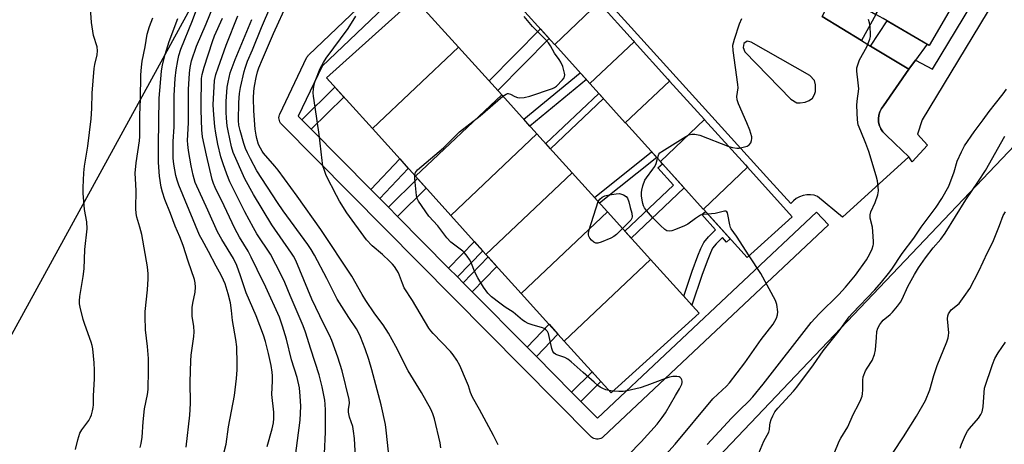
# Model space of a CAD drawing. Units: inches. Extents: x 1225771 to 1231771, y 573454 to 577454.
# Drawn here: x 1231239 to 1231576, y 574528 to 574673 of the extents above; entities that cross this region are included whole.
import ezdxf

# ---------------------------------------------------------------- set-up
doc = ezdxf.new("R2010")
doc.units = ezdxf.units.IN
doc.header["$MEASUREMENT"] = 0
for name, color, linetype in [('BLDG-Footprint', 5, 'Continuous'), ('NTRL-Trees', 3, 'Continuous'), ('TRANS-Driveway', 251, 'Continuous'), ('TRANS-Non Street Sidewalk', 7, 'Continuous'), ('TRANS-Road', 130, 'Continuous'), ('TRANS-Street Sidewalk', 7, 'Continuous'), ('Undefined', 1, 'Continuous'), ('UTIL-Cross Country Transmission Line', 1, 'Continuous')]:
    doc.layers.add(name, color=color, linetype=linetype)

msp = doc.modelspace()

# ---------------------------------------------------------------- linework, layer by layer
at = {"layer": 'BLDG-Footprint'}
for points, elevation in [([(1231437.27, 574679.31), (1231422.19, 574664.92), (1231422.15, 574664.97), (1231407.4, 574681.29), (1231422.47, 574695.69), (1231436.5, 574680.16)], 651.9), ([(1231532.24, 574675.22), (1231543.66, 574695.09), (1231544.89, 574694.38), (1231561.99, 574684.42), (1231550.47, 574664.62), (1231534.71, 574673.78)], 657.47), ([(1231389.29, 574664.05), (1231359.75, 574636.14), (1231344.07, 574653.49), (1231374.21, 574680.73)], 650.9), ([(1231449.42, 574665.87), (1231434.28, 574651.55), (1231422.19, 574664.92), (1231437.27, 574679.31), (1231449.07, 574666.25)], 652.2), ([(1231404.04, 574647.72), (1231374.51, 574619.81), (1231359.75, 574636.14), (1231389.29, 574664.05)], 651.81), ([(1231461.57, 574652.43), (1231446.38, 574638.17), (1231434.32, 574651.51), (1231434.28, 574651.55), (1231449.42, 574665.87), (1231460.95, 574653.11)], 652.81), ([(1231473.48, 574639.25), (1231458.41, 574624.86), (1231446.54, 574637.99), (1231446.38, 574638.17), (1231461.57, 574652.43)], 653.29), ([(1231416.11, 574634.36), (1231386.58, 574606.45), (1231374.51, 574619.81), (1231404.04, 574647.72)], 652.29), ([(1231488.19, 574622.97), (1231473.14, 574608.55), (1231473.08, 574608.62), (1231459.11, 574624.08), (1231458.41, 574624.86), (1231473.48, 574639.25), (1231473.52, 574639.2), (1231487.49, 574623.75)], 653.32), ([(1231428.19, 574621.01), (1231398.65, 574593.1), (1231386.58, 574606.45), (1231416.11, 574634.36)], 652.98), ([(1231473.14, 574608.55), (1231488.19, 574622.97), (1231503.55, 574605.97), (1231488.1, 574592)], 653.64), ([(1231440.26, 574607.65), (1231410.72, 574579.74), (1231398.65, 574593.1), (1231428.19, 574621.01)], 653.23), ([(1231455.01, 574591.32), (1231425.48, 574563.41), (1231410.72, 574579.74), (1231440.26, 574607.65)], 652.88), ([(1231425.48, 574563.41), (1231455.01, 574591.32), (1231471.64, 574572.92), (1231441.5, 574545.68)], 652.71)]:
    msp.add_lwpolyline(points, close=True, dxfattribs=dict(at, elevation=elevation))
at = {"layer": 'NTRL-Trees'}
msp.add_lwpolyline([(1231445.04, 574488.86), (1231579.77, 574630.52), (1231595.15, 574646.7), (1231647.77, 574714.79), (1231704.96, 574734.24), (1231770.72, 574713.16), (1231770.69, 574271.36)], dxfattribs=at)
at = {"layer": 'TRANS-Driveway'}
for points in [[(1231527.33, 574666.25), (1231513.77, 574674.49), (1231518.41, 574683.27), (1231532.24, 574675.22)], [(1231545.78, 574659.62), (1231543.46, 574656.46), (1231530.35, 574664.42), (1231536.08, 574672.99), (1231549.75, 574665.03)]]:
    msp.add_lwpolyline(points, close=True, dxfattribs=at)
at = {"layer": 'TRANS-Non Street Sidewalk'}
for points in [[(1231420.3, 574667.02), (1231402.76, 574649.15), (1231399.76, 574652.46), (1231417.3, 574670.33)], [(1231433.06, 574652.9), (1231413.73, 574637.01), (1231411.57, 574639.39), (1231430.9, 574655.29)], [(1231338.77, 574635.93), (1231335.54, 574639.18), (1231346.92, 574650.33), (1231350, 574646.93)], [(1231438.93, 574646.41), (1231420.73, 574629.26), (1231419.14, 574631.01), (1231437.34, 574648.17)], [(1231362.24, 574612.25), (1231359.19, 574615.33), (1231369.13, 574625.76), (1231372.04, 574622.54)], [(1231457.16, 574626.23), (1231437.53, 574610.66), (1231435.77, 574612.62), (1231455.39, 574628.19)], [(1231466.52, 574615.88), (1231448.38, 574598.66), (1231446.24, 574601.03), (1231462.85, 574616.81), (1231457.55, 574622.67), (1231459.11, 574624.08)], [(1231368.38, 574606.06), (1231365.23, 574609.23), (1231375.16, 574619.09), (1231378.16, 574615.78)], [(1231473.84, 574607.78), (1231482.3, 574598.42), (1231481.08, 574597.32), (1231479.72, 574598.84), (1231477.49, 574596.68), (1231476.29, 574595.22), (1231475.51, 574593.65), (1231474.6, 574591.33), (1231472.7, 574586.16), (1231469.15, 574575.68), (1231466.39, 574578.74), (1231469.3, 574587.36), (1231471.23, 574592.61), (1231472.22, 574595.11), (1231473.25, 574597.19), (1231474.85, 574599.13), (1231477.3, 574601.51), (1231472.62, 574606.69)], [(1231388.84, 574585.42), (1231385.87, 574588.42), (1231394.72, 574597.45), (1231397.55, 574594.32)], [(1231393.91, 574580.3), (1231390.85, 574583.39), (1231399.45, 574592.22), (1231402.37, 574588.98)], [(1231415.92, 574558.1), (1231412.73, 574561.32), (1231420.24, 574569.21), (1231423.29, 574565.84)], [(1231431.14, 574542.75), (1231427.95, 574545.97), (1231434.99, 574552.89), (1231438.03, 574549.53)]]:
    msp.add_lwpolyline(points, close=True, dxfattribs=at)
at = {"layer": 'TRANS-Road'}
msp.add_polyline3d([(1231513.77, 574674.49, 0), (1231527.33, 574666.25, 0), (1231530.35, 574664.42, 0), (1231543.46, 574656.46, 0), (1231534.81, 574643.98, 0), (1231534.08, 574643.01, 0), (1231533.53, 574641.92, 0), (1231533.19, 574640.75, 0), (1231533.06, 574639.54, 0), (1231533.14, 574638.33, 0), (1231533.43, 574637.15, 0), (1231533.88, 574636.15, 0), (1231533.93, 574636.04, 0), (1231534.62, 574635.03, 0), (1231535.47, 574634.17, 0), (1231538.71, 574631.06, 0), (1231543.46, 574626.51, 0), (1231520.75, 574605.8, 0), (1231512.26, 574612.95, 0), (1231511.05, 574613.35, 0), (1231509.79, 574613.53, 0), (1231508.51, 574613.51, 0), (1231507.26, 574613.27, 0), (1231506.06, 574612.84, 0), (1231504.95, 574612.21, 0), (1231503.96, 574611.41, 0), (1231503.11, 574610.46, 0), (1231495.92, 574618.39, 0), (1231447.25, 574672.03, 0), (1231403.79, 574719.93, 0)], dxfattribs=at)
msp.add_polyline3d([(1231503.07, 574646.17, 0), (1231505.13, 574644.96, 0), (1231506.23, 574644.97, 0), (1231508.03, 574645.14, 0), (1231509.34, 574645.72, 0), (1231510.46, 574646.58, 0), (1231511.16, 574647.85, 0), (1231511.49, 574648.86, 0), (1231511.55, 574651.12, 0), (1231511.18, 574652.56, 0), (1231509.57, 574654.33, 0), (1231489.54, 574665.71, 0), (1231488.13, 574666.04, 0), (1231487.01, 574665.29, 0), (1231486.73, 574663.89, 0), (1231487.35, 574662.47, 0)], close=True, dxfattribs=at)
at = {"layer": 'TRANS-Street Sidewalk'}
for points in [[(1231612.25, 574745.15), (1231548.08, 574639.13), (1231546.44, 574634.25), (1231549.93, 574630.53), (1231544.58, 574624.73), (1231543.46, 574626.51), (1231538.71, 574631.06), (1231535.47, 574634.17), (1231534.62, 574635.03), (1231533.93, 574636.04), (1231533.88, 574636.15), (1231533.43, 574637.15), (1231533.14, 574638.33), (1231533.06, 574639.54), (1231533.19, 574640.75), (1231533.53, 574641.92), (1231534.08, 574643.01), (1231534.81, 574643.98), (1231543.46, 574656.46), (1231545.78, 574659.62), (1231551.61, 574656.54), (1231605.54, 574745.65)], [(1231401.62, 574713.82), (1231342.52, 574657.49), (1231334.36, 574640.37), (1231335.54, 574639.18), (1231338.77, 574635.93), (1231359.19, 574615.33), (1231362.24, 574612.25), (1231365.23, 574609.23), (1231368.38, 574606.06), (1231385.87, 574588.42), (1231388.84, 574585.42), (1231390.85, 574583.39), (1231393.91, 574580.3), (1231412.73, 574561.32), (1231415.92, 574558.1), (1231427.95, 574545.97), (1231431.14, 574542.75), (1231436.81, 574537.02), (1231511.85, 574607.54), (1231515.96, 574603.17), (1231438.79, 574530.65), (1231438.41, 574530.35), (1231437.98, 574530.11), (1231437.52, 574529.94), (1231437.04, 574529.85), (1231436.55, 574529.84), (1231436.07, 574529.91), (1231435.6, 574530.06), (1231435.16, 574530.28), (1231434.77, 574530.57), (1231434.61, 574530.72), (1231328.62, 574637.64), (1231328.3, 574638.02), (1231328.05, 574638.44), (1231327.88, 574638.89), (1231327.77, 574639.37), (1231327.75, 574639.86), (1231327.81, 574640.35), (1231327.94, 574640.82), (1231328.04, 574641.05), (1231337.34, 574660.57), (1231337.58, 574660.99), (1231337.9, 574661.37), (1231337.98, 574661.45), (1231397.48, 574718.16)]]:
    msp.add_lwpolyline(points, dxfattribs=at)
at = {"layer": 'Undefined'}
msp.add_line((1231442.16, 574546.28, 652), (1231440.77, 574546.5, 652), dxfattribs=at)
for points, elevation in [([(1231323.68, 574527.33), (1231325.44, 574533.37), (1231325.89, 574535.4), (1231326.04, 574536.86), (1231325.98, 574539.13), (1231325.29, 574545.17), (1231325.52, 574549.85), (1231325.5, 574551.56), (1231325.4, 574552.72), (1231325.06, 574555.06), (1231324.13, 574559.22), (1231323.12, 574563.29), (1231322.49, 574565.39), (1231319.95, 574572.03), (1231316.53, 574579.91), (1231314.6, 574585.8), (1231313.26, 574589.26), (1231312.12, 574591.68), (1231308.12, 574598.18), (1231306.66, 574600.86), (1231303.38, 574608.26), (1231299.04, 574617.69), (1231298.35, 574620.23), (1231297.68, 574623.42), (1231296.78, 574628.65), (1231296.54, 574630.65), (1231296.46, 574632.07), (1231296.73, 574638.11), (1231296.76, 574649.51), (1231297.06, 574655.1), (1231297.35, 574657.08), (1231297.81, 574659.3), (1231299.54, 574664.42), (1231302.79, 574671.96), (1231307.12, 574682.7)], 638), ([(1231258.06, 574526.29), (1231258.85, 574529.65), (1231259.51, 574531.84), (1231260.21, 574533.07), (1231262.56, 574536.27), (1231263.24, 574537.41), (1231263.54, 574538.2), (1231263.91, 574539.58), (1231264.11, 574540.71), (1231264.18, 574541.64), (1231264.25, 574544.69), (1231264.54, 574550.45), (1231264.59, 574553.48), (1231264.48, 574555.95), (1231263.93, 574560.82), (1231263.74, 574561.95), (1231263.41, 574563.08), (1231261.24, 574569.08), (1231260.73, 574570.75), (1231259.64, 574575.01), (1231259.47, 574576.13), (1231259.41, 574577.25), (1231259.53, 574578.68), (1231260.64, 574585.56), (1231260.99, 574588.18), (1231261.29, 574594.75), (1231262.06, 574601.89), (1231261.92, 574604.25), (1231261.18, 574608.47), (1231260.71, 574614.01), (1231260.69, 574616.04), (1231260.91, 574620.96), (1231261.17, 574623.29), (1231262.22, 574630.09), (1231263.44, 574639.52), (1231263.65, 574642.98), (1231263.75, 574648.26), (1231264.47, 574656.67), (1231264.7, 574658.09), (1231265.48, 574661.43), (1231265.63, 574662.8), (1231265.44, 574664.15), (1231264.22, 574668.06), (1231263.54, 574672.5), (1231263.09, 574679.09)], 630), ([(1231308.86, 574525.1), (1231309.66, 574528.14), (1231310.48, 574534.12), (1231312.48, 574544.76), (1231313.18, 574550.61), (1231313.4, 574553.59), (1231313.43, 574555.65), (1231313.29, 574561.45), (1231312.97, 574563.94), (1231311.82, 574570.42), (1231311.48, 574573.89), (1231311.13, 574576.5), (1231310.35, 574579.57), (1231309.3, 574583), (1231308.8, 574584.27), (1231307.97, 574586.01), (1231306.2, 574589.05), (1231303.62, 574594.03), (1231301.4, 574598.02), (1231300.56, 574599.72), (1231293.42, 574616.83), (1231292.83, 574618.45), (1231292.38, 574620.05), (1231291.7, 574623.96), (1231291.5, 574626.04), (1231291.45, 574627.8), (1231291.5, 574631.69), (1231291.9, 574636.76), (1231291.84, 574647.53), (1231292.14, 574653.3), (1231292.49, 574656.26), (1231293.08, 574659.45), (1231293.45, 574661.17), (1231294.08, 574663.34), (1231298.17, 574673.2), (1231300, 574678.03)], 636), ([(1231365.21, 574525.49), (1231364.49, 574532.96), (1231364.18, 574534.89), (1231362.76, 574541.6), (1231359.56, 574553.61), (1231358.5, 574557.16), (1231357.3, 574560.79), (1231355.7, 574564.82), (1231355.09, 574566.11), (1231354.25, 574567.58), (1231351.62, 574571.48), (1231347.69, 574577.77), (1231344.13, 574584.82), (1231339.91, 574592.88), (1231338.78, 574594.81), (1231337.68, 574596.45), (1231329.23, 574607.98), (1231327.26, 574610.84), (1231320.2, 574621.74), (1231317.96, 574625.77), (1231316.92, 574627.82), (1231316.26, 574629.39), (1231315.69, 574631.02), (1231314.4, 574635.52), (1231314.02, 574637.3), (1231313.92, 574638.95), (1231313.99, 574645.12), (1231314.17, 574648.18), (1231314.53, 574650.18), (1231315.8, 574655.71), (1231316.13, 574656.82), (1231317, 574659.18), (1231318.66, 574663.09), (1231321.73, 574670.72), (1231325.01, 574678.16)], 646), ([(1231383.23, 574526.9), (1231382.97, 574528.63), (1231381.07, 574536.78), (1231380.5, 574538.47), (1231379.81, 574540.12), (1231376.55, 574545.81), (1231371.98, 574553.27), (1231367.77, 574561.58), (1231365.26, 574566.09), (1231363.41, 574568.93), (1231360.62, 574572.73), (1231357.53, 574577.36), (1231356.28, 574579.38), (1231352.72, 574585.6), (1231342.13, 574601.61), (1231334.01, 574613.01), (1231327.51, 574621.92), (1231326.38, 574623.31), (1231322.5, 574627.72), (1231321.98, 574628.4), (1231321.37, 574629.4), (1231320.76, 574630.73), (1231320.16, 574632.73), (1231319.9, 574633.89), (1231319.6, 574635.92), (1231319.14, 574642.19), (1231319.02, 574646.59), (1231319.13, 574648.93), (1231319.36, 574650.68), (1231319.95, 574653.61), (1231320.42, 574655.62), (1231320.86, 574656.96), (1231322.05, 574659.91), (1231325.82, 574668.71), (1231330.78, 574679.42)], 648), ([(1231280.23, 574526.98), (1231280.56, 574528.36), (1231280.85, 574530.58), (1231281.19, 574535.8), (1231281.64, 574540.17), (1231282.71, 574545.09), (1231282.95, 574546.83), (1231283.07, 574553.46), (1231283.02, 574557.4), (1231282.73, 574561.58), (1231282.03, 574567.24), (1231281.87, 574571.83), (1231281.96, 574573.59), (1231282.68, 574580.93), (1231282.94, 574584.71), (1231282.94, 574586.4), (1231282.69, 574588.86), (1231280.74, 574599.86), (1231280.11, 574602.41), (1231279.04, 574605.82), (1231278.8, 574607.04), (1231278.72, 574608.77), (1231278.84, 574614.92), (1231278.56, 574618.99), (1231278.52, 574620.85), (1231278.79, 574624.44), (1231279.95, 574631.92), (1231280.12, 574633.5), (1231280.04, 574640.84), (1231280.29, 574646.21), (1231280.45, 574654.57), (1231280.63, 574657.21), (1231280.92, 574659.18), (1231281.94, 574664.18), (1231282.62, 574668.48), (1231283.39, 574671.14), (1231284.49, 574674.02)], 632), ([(1231295.96, 574527.16), (1231297.17, 574538.03), (1231297.43, 574542.1), (1231297.35, 574549.45), (1231297.51, 574556.63), (1231297.69, 574558.65), (1231298.53, 574564.96), (1231298.67, 574566.56), (1231298.56, 574568.46), (1231298.06, 574571.95), (1231298.04, 574574.94), (1231298.21, 574576.42), (1231299.06, 574580.19), (1231299.21, 574581.85), (1231299.08, 574583.3), (1231298.81, 574584.49), (1231296.6, 574590.72), (1231294.92, 574596.16), (1231293.77, 574599.06), (1231292.19, 574602.7), (1231290.61, 574607.08), (1231288.64, 574611.89), (1231287.83, 574614.38), (1231287.4, 574616.08), (1231286.81, 574619.88), (1231286.48, 574624.56), (1231286.43, 574630.51), (1231286.69, 574646.56), (1231287.47, 574655.76), (1231287.9, 574657.95), (1231288.82, 574661.48), (1231290.15, 574665.93), (1231293.07, 574673.83)], 634), ([(1231333.23, 574522.46), (1231334.97, 574536.32), (1231335.18, 574541.15), (1231335.05, 574544.58), (1231334.76, 574547.39), (1231334.03, 574550.99), (1231332.06, 574556.98), (1231330.36, 574564.04), (1231329.01, 574568.54), (1231327.94, 574571.55), (1231323.25, 574581.87), (1231320.25, 574587.91), (1231318.25, 574592.19), (1231317.14, 574594.19), (1231314.25, 574598.97), (1231312.64, 574601.9), (1231309.01, 574609.69), (1231305.9, 574615.99), (1231305.32, 574617.32), (1231304.91, 574618.67), (1231302.89, 574627.04), (1231301.57, 574633.36), (1231301.33, 574635.67), (1231301.06, 574642.46), (1231301.04, 574646.07), (1231301.17, 574651.25), (1231301.24, 574653.24), (1231301.38, 574654.62), (1231302.07, 574657.14), (1231304.94, 574665.92), (1231305.68, 574667.88), (1231308.4, 574673.94)], 640), ([(1231343.39, 574524.96), (1231343.65, 574532.26), (1231343.65, 574539.74), (1231343.6, 574541.79), (1231343.43, 574543.18), (1231342.56, 574547.79), (1231341.56, 574551.9), (1231338.64, 574560.62), (1231336.82, 574566.44), (1231335.99, 574568.65), (1231331.55, 574579.03), (1231329.75, 574583.46), (1231328.53, 574586.11), (1231324.83, 574593.12), (1231320.13, 574600.18), (1231318.97, 574602.2), (1231316.07, 574607.65), (1231310.97, 574617.9), (1231309.86, 574620.58), (1231308.62, 574624.07), (1231307.84, 574626.54), (1231306.76, 574630.83), (1231306.09, 574634.56), (1231305.8, 574636.84), (1231305.42, 574640.85), (1231305.25, 574644.33), (1231305.71, 574652.6), (1231306.13, 574654.71), (1231306.89, 574656.97), (1231309.7, 574664.68), (1231313.65, 574674.7)], 642), ([(1231402.83, 574527.93), (1231401.27, 574531.11), (1231396.47, 574539.97), (1231394.05, 574544.25), (1231393.36, 574545.87), (1231392.62, 574548.1), (1231391.97, 574549.72), (1231389.66, 574555.05), (1231388.71, 574556.83), (1231387.44, 574558.72), (1231386.53, 574559.85), (1231380.56, 574566.06), (1231379.79, 574566.95), (1231379.12, 574567.88), (1231373.49, 574577.33), (1231370.67, 574581.69), (1231370.02, 574583.1), (1231368.7, 574586.77), (1231368.15, 574587.74), (1231367.36, 574588.9), (1231366.65, 574589.78), (1231365.61, 574590.82), (1231363.24, 574593.02), (1231359.64, 574596.07), (1231357.76, 574598.06), (1231351.01, 574607.27), (1231348.53, 574611.27), (1231347.4, 574613.26), (1231343.95, 574620.14), (1231343.32, 574621.77), (1231342.82, 574623.45), (1231342.55, 574625.18), (1231341.48, 574634.12), (1231340.16, 574643.45), (1231339.55, 574647.21), (1231339.49, 574648.37), (1231339.58, 574649.81), (1231339.8, 574651.25), (1231340.14, 574652.36), (1231341.86, 574656.72), (1231342.95, 574658.82), (1231343.88, 574660.22), (1231351.4, 574670.38), (1231354.05, 574674.62)], 650), ([(1231404.47, 574647.25), (1231405.53, 574647.98), (1231406, 574648.13), (1231406.25, 574648.12), (1231407, 574647.89), (1231408.55, 574647.11), (1231409.46, 574646.79), (1231410.24, 574646.7), (1231411.68, 574646.83), (1231413.66, 574647.28), (1231421.38, 574649.87), (1231422.13, 574650.2), (1231422.84, 574650.68), (1231424.9, 574652.81), (1231425.4, 574653.49), (1231425.6, 574653.98), (1231425.64, 574654.51), (1231425.57, 574655.07), (1231424.93, 574657.37), (1231424.31, 574658.87), (1231423.74, 574659.79), (1231422.07, 574661.97), (1231420.72, 574664.48), (1231420.09, 574665.46), (1231418.94, 574666.74), (1231414.53, 574671.05), (1231411.76, 574674.48)], 652), ([(1231474.47, 574527.97), (1231482.77, 574536.99), (1231485.45, 574539.75), (1231488.72, 574542.88), (1231490.07, 574544.31), (1231493.6, 574548.67), (1231510.02, 574569.76), (1231512.73, 574572.71), (1231519.55, 574579.4), (1231521.84, 574581.89), (1231525.25, 574586.03), (1231528.99, 574591.26), (1231530.12, 574593.25), (1231530.94, 574595.04), (1231531.32, 574596.08), (1231531.42, 574596.63), (1231531.44, 574597.48), (1231531.19, 574600.96), (1231531, 574602.4), (1231530.29, 574605.51), (1231530.22, 574606.61), (1231530.5, 574607.69), (1231531.93, 574610.89), (1231532.84, 574613.42), (1231533.1, 574614.79), (1231533.04, 574616.37), (1231532.72, 574618.31), (1231532.35, 574619.96), (1231529.83, 574628.27), (1231528.8, 574631.07), (1231527.01, 574635.22), (1231526.19, 574637.42), (1231525.94, 574639.13), (1231525.69, 574644.1), (1231525.75, 574645.54), (1231526.32, 574649.81), (1231526.18, 574651.8), (1231525.64, 574655.81), (1231525.7, 574656.94), (1231526.09, 574658.33), (1231526.62, 574659.68), (1231529.07, 574664.18), (1231530.17, 574666.81), (1231530.35, 574667.62), (1231530.4, 574668.44), (1231530.28, 574670.94), (1231530.01, 574672.36), (1231529.66, 574673.44)], 656), ([(1231481.83, 574630), (1231483.09, 574629.66), (1231484.54, 574629.46), (1231485.39, 574629.5), (1231486.77, 574629.77), (1231488.11, 574630.19), (1231488.77, 574630.58), (1231489.35, 574631.31), (1231489.6, 574632.03), (1231489.7, 574632.79), (1231489.67, 574633.34), (1231489.01, 574635.65), (1231488.04, 574638.16), (1231485.19, 574644.64), (1231484.72, 574646.01), (1231484.63, 574647.11), (1231484.98, 574650.11), (1231484.96, 574651.22), (1231483.34, 574662.92), (1231483.25, 574664.69), (1231483.39, 574665.56), (1231483.73, 574666.72), (1231485.5, 574672.01), (1231486.24, 574673.79)], 654), ([(1231374.26, 574620.08), (1231374.34, 574620.64), (1231374.51, 574621.13), (1231375.2, 574622.01), (1231384.07, 574629.54), (1231389.58, 574635.05), (1231396.64, 574640.57), (1231404.47, 574647.25)], 652), ([(1231457.41, 574625.96), (1231457.91, 574627.38), (1231458.22, 574627.81), (1231458.86, 574628.35), (1231467.12, 574633.5), (1231468.16, 574634.03), (1231469.13, 574634.29), (1231470.21, 574634.27), (1231471.87, 574633.87), (1231481.83, 574630)], 654), ([(1231474.63, 574606.91), (1231473.14, 574606.79), (1231472.13, 574606.47), (1231470.42, 574605.43), (1231467.8, 574603.46), (1231466.7, 574602.82), (1231463.61, 574601.56), (1231462.28, 574601.16), (1231461.48, 574601.04), (1231460.58, 574601.18), (1231459.87, 574601.6), (1231458.39, 574602.99), (1231455.73, 574605.72), (1231453.6, 574608.14), (1231452.99, 574609.05), (1231452.62, 574609.76), (1231452.36, 574610.55), (1231452.15, 574611.67), (1231451.97, 574613.09), (1231451.93, 574614.22), (1231452.05, 574615.09), (1231452.39, 574616.52), (1231453.04, 574618.47), (1231453.6, 574619.35), (1231455.86, 574622.25), (1231456.5, 574623.19), (1231456.93, 574624.22), (1231457.41, 574625.96)], 654), ([(1231440.77, 574546.5), (1231439.71, 574546.78), (1231438.67, 574547.19), (1231437.72, 574547.69), (1231437.02, 574548.19), (1231435.69, 574549.3), (1231431.96, 574552.7), (1231427.81, 574556.31), (1231426.66, 574557.22), (1231425.63, 574557.77), (1231422.88, 574558.69), (1231422.43, 574558.92), (1231422.04, 574559.23), (1231421.59, 574559.87), (1231421.17, 574560.88), (1231420.12, 574566.04), (1231419.78, 574566.68), (1231419.21, 574567.27), (1231418.53, 574567.74), (1231418.02, 574567.96), (1231414.44, 574568.93), (1231413.12, 574569.44), (1231412.12, 574569.95), (1231411.19, 574570.62), (1231407.96, 574573.36), (1231405.22, 574575.07), (1231403.43, 574576.34), (1231400.58, 574578.61), (1231399.33, 574579.8), (1231397.8, 574581.88), (1231395.82, 574585.11), (1231394.99, 574586.81), (1231393.48, 574590.54), (1231393.05, 574591.29), (1231392.2, 574592.47), (1231391.3, 574593.61), (1231390.69, 574594.23), (1231386.66, 574597.33), (1231385.21, 574598.72), (1231382.13, 574602.82), (1231379.06, 574606.18), (1231375.58, 574611.32), (1231375.13, 574612.2), (1231374.88, 574613.3), (1231374.28, 574619), (1231374.26, 574620.08)], 652), ([(1231437.08, 574611.16), (1231437.61, 574612.03), (1231438.4, 574612.68), (1231439.36, 574613.14), (1231440.81, 574613.47), (1231443.19, 574613.84), (1231444.36, 574613.89), (1231445.72, 574613.52), (1231446.65, 574612.96), (1231447.11, 574612.31), (1231447.58, 574611.1), (1231448.01, 574609.11), (1231448.61, 574607.16), (1231448.74, 574605.98), (1231448.64, 574605.5), (1231448.22, 574604.8), (1231445.44, 574601.92)], 654), ([(1231445.44, 574601.92), (1231443.41, 574599.9), (1231442.5, 574599.16), (1231441.45, 574598.62), (1231438.11, 574597.28), (1231437.01, 574596.94), (1231436.24, 574596.91), (1231435.58, 574597.25), (1231434.78, 574598), (1231434.25, 574598.63), (1231433.85, 574599.31), (1231433.74, 574599.81), (1231433.78, 574600.35), (1231434.05, 574601.47), (1231437.08, 574611.16)], 654), ([(1231488.81, 574592.65), (1231484.42, 574599.32), (1231482.6, 574601.82), (1231482.36, 574602.35), (1231482.13, 574603.2), (1231481.5, 574606.74), (1231481.35, 574607.26), (1231481.14, 574607.66), (1231480.81, 574607.87), (1231480.38, 574607.88), (1231477.16, 574607.05), (1231474.63, 574606.91)], 654), ([(1231456.94, 574520.97), (1231463.44, 574528.16), (1231476.4, 574543.6), (1231478.08, 574545.29), (1231481.02, 574547.99), (1231482.03, 574549.12), (1231487.27, 574556), (1231492.93, 574563.91), (1231496.98, 574569.22), (1231498.17, 574571.28), (1231498.56, 574572.36), (1231498.6, 574573.46), (1231498.26, 574575.99), (1231497.84, 574577.35), (1231492.84, 574586.51), (1231488.81, 574592.65)], 654), ([(1231561.1, 574526.73), (1231561.58, 574528.09), (1231562.94, 574531.3), (1231563.6, 574532.58), (1231564.29, 574533.51), (1231567.32, 574537.05), (1231568.12, 574538.24), (1231568.61, 574539.25), (1231568.92, 574540.93), (1231569.24, 574545.84), (1231569.44, 574547.25), (1231572.12, 574555.42), (1231572.98, 574557.51), (1231574.06, 574559.41), (1231576.62, 574563.1)], 664), ([(1231447.51, 574524.47), (1231451.8, 574528.88), (1231457.25, 574534.99), (1231459, 574537.25), (1231460.15, 574538.89), (1231463.55, 574544.77), (1231464.94, 574547.03), (1231465.7, 574548.64), (1231465.84, 574549.19), (1231465.85, 574549.7), (1231465.73, 574550.17), (1231465.52, 574550.59), (1231465.2, 574550.93), (1231464.79, 574551.16), (1231464.06, 574551.34), (1231462.63, 574551.25), (1231461.47, 574551.03), (1231460.15, 574550.64), (1231453.71, 574548.17), (1231451.5, 574547.43), (1231447, 574546.42), (1231445.59, 574546.17), (1231444.11, 574546.13), (1231442.16, 574546.28)], 652)]:
    msp.add_lwpolyline(points, dxfattribs=dict(at, elevation=elevation))
for points in [[(1231354.01, 574523.77, 644), (1231353.64, 574530.06, 644), (1231353.31, 574532.55, 644), (1231352.99, 574534.19, 644), (1231351.92, 574537.42, 644), (1231351.56, 574539.05, 644), (1231351.53, 574540.02, 644), (1231351.85, 574542.16, 644), (1231351.77, 574543.43, 644), (1231349.37, 574553.18, 644), (1231347.91, 574557.88, 644), (1231345.87, 574563.57, 644), (1231345.06, 574565.43, 644), (1231343.15, 574569.2, 644), (1231339.02, 574577.81, 644), (1231333.47, 574590.98, 644), (1231332.7, 574592.48, 644), (1231332.03, 574593.54, 644), (1231325.29, 574603.2, 644), (1231319.07, 574613.56, 644), (1231316.06, 574618.98, 644), (1231312.06, 574627.98, 644), (1231311.47, 574629.9, 644), (1231310.33, 574635.37, 644), (1231310.04, 574637.11, 644), (1231309.76, 574639.74, 644), (1231309.65, 574641.81, 644), (1231309.65, 574645.4, 644), (1231310.01, 574650.34, 644), (1231310.32, 574652.07, 644), (1231311.07, 574655.23, 644), (1231312.72, 574659.8, 644), (1231318.43, 574673.44, 644)], [(1231492.07, 574525.08, 658), (1231493.87, 574529.19, 658), (1231495.54, 574532.29, 658), (1231495.76, 574533.12, 658), (1231495.89, 574534.68, 658), (1231496.04, 574535.48, 658), (1231496.38, 574536.55, 658), (1231496.9, 574537.81, 658), (1231497.64, 574539.17, 658), (1231498.58, 574540.47, 658), (1231503.93, 574546.23, 658), (1231505.17, 574547.67, 658), (1231510.79, 574555.27, 658), (1231514.14, 574560.07, 658), (1231519.66, 574566.94, 658), (1231523.03, 574571.66, 658), (1231524.22, 574572.99, 658), (1231531.84, 574580.92, 658), (1231534.11, 574583.53, 658), (1231536.58, 574586.56, 658), (1231537.62, 574587.98, 658), (1231541.19, 574593.42, 658), (1231545.16, 574598.6, 658), (1231547.69, 574602.38, 658), (1231550.85, 574606.48, 658), (1231552.89, 574609.27, 658), (1231554.85, 574612.26, 658), (1231557.24, 574616.44, 658), (1231559.04, 574621.4, 658), (1231560.08, 574624.97, 658), (1231561.51, 574628.19, 658), (1231562.56, 574630.29, 658), (1231565.87, 574635.02, 658), (1231568.97, 574639.12, 658), (1231571.03, 574642.05, 658), (1231573.17, 574644.79, 658), (1231575.86, 574648.05, 658), (1231576.91, 574649.61, 658)], [(1231517.91, 574524.91, 660), (1231519.66, 574529.13, 660), (1231520.19, 574530.14, 660), (1231522.55, 574534.1, 660), (1231524.48, 574538.33, 660), (1231526.37, 574541.92, 660), (1231527.1, 574543.47, 660), (1231527.5, 574544.53, 660), (1231527.66, 574545.36, 660), (1231527.73, 574546.77, 660), (1231527.73, 574550.03, 660), (1231527.88, 574551.17, 660), (1231528.68, 574553.21, 660), (1231529.23, 574554.18, 660), (1231530.94, 574556.79, 660), (1231531.76, 574558.83, 660), (1231532.12, 574560.44, 660), (1231532.36, 574564.69, 660), (1231532.57, 574566.72, 660), (1231532.91, 574567.8, 660), (1231533.58, 574569.05, 660), (1231534.21, 574569.99, 660), (1231534.74, 574570.58, 660), (1231537.1, 574572.5, 660), (1231537.93, 574573.31, 660), (1231539.62, 574575.37, 660), (1231540.66, 574576.79, 660), (1231541.23, 574577.81, 660), (1231543.2, 574582.08, 660), (1231545.41, 574586.17, 660), (1231546.77, 574588.48, 660), (1231549.17, 574591.91, 660), (1231551.86, 574595.28, 660), (1231554.44, 574598.35, 660), (1231555.93, 574600.38, 660), (1231563.03, 574611.75, 660), (1231567.37, 574618.14, 660), (1231569.75, 574621.79, 660), (1231576.37, 574633.52, 660)], [(1231538.14, 574525.25, 662), (1231541.68, 574530.62, 662), (1231546.11, 574537.67, 662), (1231549.19, 574543.08, 662), (1231550.69, 574546.71, 662), (1231552.09, 574551.65, 662), (1231553.22, 574555.01, 662), (1231556.55, 574563.2, 662), (1231557.01, 574564.55, 662), (1231557.13, 574565.34, 662), (1231557.14, 574566.19, 662), (1231556.77, 574571.07, 662), (1231556.89, 574572.1, 662), (1231557.11, 574572.8, 662), (1231557.52, 574573.46, 662), (1231558.04, 574574.06, 662), (1231560.69, 574576.28, 662), (1231562.49, 574578.66, 662), (1231564.33, 574581.38, 662), (1231567.43, 574587.33, 662), (1231570.44, 574593.72, 662), (1231572.21, 574597.27, 662), (1231574.54, 574602.93, 662), (1231575.84, 574606.38, 662), (1231576.55, 574607.63, 662)]]:
    msp.add_polyline3d(points, dxfattribs=at)
at = {"layer": 'UTIL-Cross Country Transmission Line'}
msp.add_lwpolyline([(1230657.21, 573453.64), (1230835.27, 573703.02), (1230826.27, 573941.9), (1231117.84, 574349.88), (1231366.64, 574803.7), (1231770.76, 575504.44)], dxfattribs=at)

doc.saveas('drawing.dxf')
